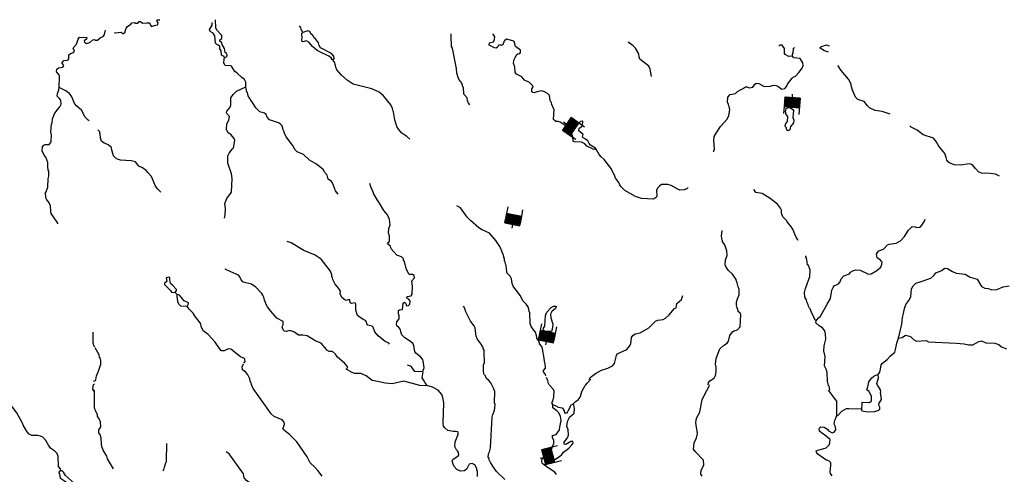
# Model space of a CAD drawing. Extents: x 604211 to 865501, y 16218587 to 16387080.
# Drawn here: x 634572 to 676057, y 16367168 to 16386338 of the extents above; entities that cross this region are included whole.
import ezdxf

# ---------------------------------------------------------------- set-up
doc = ezdxf.new("R2010")
doc.units = 0
doc.header["$MEASUREMENT"] = 0
doc.layers.add('L3', color=7, linetype='CONTINUOUS')
doc.layers.add('L6', color=7, linetype='CONTINUOUS')

# ---------------------------------------------------------------- blocks, each defined once
blk = doc.blocks.new('DAM_16')
at = {"layer": 'L6', "color": 7, "linetype": 'CONTINUOUS'}
for p, q in [((-358, -180), (-304, 511)), ((321, 180), (335, 468)), ((-354, -169), (70, 194)), ((-351, -139), (33, 194)), ((-347, -109), (3, 198)), ((-343, -61), (-45, 201)), ((-340, 7), (-105, 209)), ((-340, -31), (-75, 205)), ((-336, 36), (-142, 209)), ((-329, 77), (-180, 209)), ((-329, 115), (-217, 208)), ((-325, 182), (-277, 216)), ((-325, 145), (-247, 212)), ((-317, -169), (108, 194)), ((-283, -180), (138, 191)), ((-246, -180), (179, 183)), ((-209, -180), (216, 184)), ((-179, -183), (246, 180)), ((-141, -183), (283, 180)), ((-100, -191), (317, 169)), ((-70, -194), (313, 139)), ((-33, -194), (310, 109)), ((-3, -198), (310, 72)), ((45, -201), (310, 34)), ((-29, -351), (-11, -202)), ((75, -205), (310, -3)), ((105, -209), (306, -33)), ((142, -209), (303, -63)), ((180, -209), (299, -111)), ((217, -208), (295, -141)), ((247, -212), (295, -178)), ((277, -216), (292, -208))]:
    blk.add_line(p, q, dxfattribs=at)
at = {"layer": 'L6', "color": 7, "linetype": 'CONTINUOUS', "flags": 128}
for points in [[(288, -219), (288, -219), (321, 180), (-329, 227)], [(-358, -180), (288, -219)]]:
    blk.add_lwpolyline(points, dxfattribs=at)
blk = doc.blocks.new('DAM_17')
at = {"layer": 'L6', "color": 7, "linetype": 'CONTINUOUS'}
for p, q in [((-356, -175), (-306, 516)), ((322, 178), (343, 469)), ((-356, -175), (73, 196)), ((-353, -142), (39, 198)), ((-351, -109), (-2, 201)), ((-348, -67), (-44, 204)), ((-346, -34), (-77, 206)), ((-343, 0), (-111, 209)), ((-340, 41), (-144, 211)), ((-337, 83), (-185, 214)), ((-335, 116), (-219, 217)), ((-332, 149), (-252, 219)), ((-330, 183), (-285, 221)), ((-322, -178), (106, 193)), ((-289, -180), (139, 191)), ((-247, -183), (181, 188)), ((-214, -185), (214, 185)), ((-181, -188), (248, 183)), ((-148, -190), (281, 181)), ((-106, -193), (322, 178)), ((-73, -196), (320, 144)), ((-39, -198), (318, 111)), ((2, -201), (315, 78)), ((44, -204), (312, 36)), ((77, -206), (310, 3)), ((-25, -350), (-14, -200)), ((111, -209), (307, -39)), ((144, -211), (304, -72)), ((185, -214), (301, -114)), ((219, -217), (299, -147)), ((252, -219), (297, -180)), ((285, -221), (294, -214))]:
    blk.add_line(p, q, dxfattribs=at)
at = {"layer": 'L6', "color": 7, "linetype": 'CONTINUOUS', "flags": 128}
for points in [[(285, -221), (294, -222), (322, 178), (-327, 224)], [(-356, -175), (285, -221)]]:
    blk.add_lwpolyline(points, dxfattribs=at)
blk = doc.blocks.new('DAM_18')
at = {"layer": 'L6', "color": 7, "linetype": 'CONTINUOUS'}
for p, q in [((-358, -178), (-303, 511)), ((317, 175), (335, 469)), ((-352, -136), (32, 194)), ((-351, -169), (73, 196)), ((-346, -102), (-2, 201)), ((-341, -26), (-78, 205)), ((-340, -60), (-44, 198)), ((-337, 41), (-136, 210)), ((-335, 7), (-103, 204)), ((-332, 108), (-212, 215)), ((-330, 75), (-178, 208)), ((-327, 175), (-279, 219)), ((-325, 142), (-245, 213)), ((-317, -175), (107, 190)), ((-283, -174), (140, 191)), ((-241, -180), (183, 185)), ((-208, -178), (216, 187)), ((-174, -185), (250, 180)), ((-141, -183), (283, 182)), ((-99, -189), (317, 175)), ((-65, -196), (319, 142)), ((-32, -194), (312, 108)), ((2, -200), (314, 75)), ((44, -198), (308, 33)), ((-23, -352), (-14, -201)), ((78, -205), (309, 0)), ((103, -204), (303, -34)), ((136, -210), (304, -68)), ((178, -208), (298, -110)), ((212, -215), (292, -143)), ((245, -213), (294, -177)), ((279, -219), (287, -211))]:
    blk.add_line(p, q, dxfattribs=at)
at = {"layer": 'L6', "color": 7, "linetype": 'CONTINUOUS', "flags": 128}
for points in [[(287, -219), (287, -219), (317, 175), (-329, 225)], [(-358, -178), (287, -219)]]:
    blk.add_lwpolyline(points, dxfattribs=at)
blk = doc.blocks.new('DAM_19')
at = {"layer": 'L6', "color": 7, "linetype": 'CONTINUOUS'}
for p, q in [((-358, -178), (-303, 511)), ((317, 175), (335, 469)), ((-352, -136), (32, 194)), ((-351, -169), (73, 196)), ((-346, -102), (-2, 201)), ((-341, -26), (-78, 205)), ((-340, -60), (-44, 198)), ((-337, 41), (-136, 210)), ((-335, 7), (-103, 204)), ((-332, 108), (-212, 215)), ((-330, 75), (-178, 208)), ((-327, 175), (-279, 219)), ((-325, 142), (-245, 213)), ((-317, -175), (107, 190)), ((-283, -174), (140, 191)), ((-241, -180), (183, 185)), ((-208, -178), (216, 187)), ((-174, -185), (250, 180)), ((-141, -183), (283, 182)), ((-99, -189), (317, 175)), ((-65, -196), (319, 142)), ((-32, -194), (312, 108)), ((2, -200), (314, 75)), ((44, -198), (308, 33)), ((-23, -352), (-14, -201)), ((78, -205), (309, 0)), ((103, -204), (303, -34)), ((136, -210), (304, -68)), ((178, -208), (298, -110)), ((212, -215), (292, -143)), ((245, -213), (294, -177)), ((279, -219), (287, -211))]:
    blk.add_line(p, q, dxfattribs=at)
at = {"layer": 'L6', "color": 7, "linetype": 'CONTINUOUS', "flags": 128}
for points in [[(287, -219), (287, -219), (317, 175), (-329, 225)], [(-358, -178), (287, -219)]]:
    blk.add_lwpolyline(points, dxfattribs=at)
blk = doc.blocks.new('DAM_20')
at = {"layer": 'L6', "color": 7, "linetype": 'CONTINUOUS'}
for p, q in [((-354, -178), (-302, 514)), ((317, 176), (338, 465)), ((-352, -107), (1, 198)), ((-351, -171), (72, 196)), ((-346, -137), (35, 193)), ((-343, -65), (-44, 199)), ((-341, 6), (-104, 206)), ((-338, -31), (-70, 201)), ((-336, 40), (-142, 203)), ((-333, 111), (-217, 217)), ((-331, 74), (-183, 212)), ((-328, 145), (-247, 211)), ((-323, 179), (-281, 216)), ((-317, -176), (106, 191)), ((-283, -181), (144, 193)), ((-246, -178), (178, 188)), ((-212, -183), (212, 183)), ((-174, -181), (249, 186)), ((-140, -186), (283, 181)), ((-106, -191), (317, 176)), ((-69, -188), (312, 142)), ((-35, -193), (315, 104)), ((-1, -198), (309, 70)), ((44, -199), (312, 33)), ((-28, -350), (-12, -203)), ((70, -201), (307, -1)), ((104, -206), (302, -35)), ((142, -203), (297, -69)), ((183, -212), (299, -106)), ((217, -217), (294, -140)), ((247, -211), (289, -174)), ((281, -216), (292, -212))]:
    blk.add_line(p, q, dxfattribs=at)
at = {"layer": 'L6', "color": 7, "linetype": 'CONTINUOUS', "flags": 128}
for points in [[(289, -219), (289, -219), (317, 176), (-323, 224)], [(-354, -178), (289, -219)]]:
    blk.add_lwpolyline(points, dxfattribs=at)

msp = doc.modelspace()

# ---------------------------------------------------------------- linework, layer by layer
at = {"layer": 'L3', "color": 140, "linetype": 'CONTINUOUS'}
for p, q in [((641200.36, 16374745.04), (641123.09, 16374834.3)), ((637920.9, 16372202.46), (637749.76, 16372499.31)), ((637938.68, 16372100.75), (637920.9, 16372202.46)), ((651544.56, 16371490.11), (651227.58, 16371504.54)), ((651534.91, 16371239.74), (651569.54, 16371488.32)), ((670055.23, 16369840.34), (670073.86, 16370215.61))]:
    msp.add_line(p, q, dxfattribs=at)
at = {"layer": 'L3', "color": 140, "linetype": 'CONTINUOUS', "flags": 128}
for points in [[(638555.98, 16385798.31), (638597.02, 16385786.99), (638841.46, 16385811.24), (638920.52, 16385746.97), (638999.65, 16385799.86), (639054.47, 16385980.04), (639118.14, 16386050.79), (639250.22, 16386141.71), (639296.63, 16386205.32), (639414.39, 16386213.59), (639438.17, 16386195.13), (639547.01, 16386195.68), (639601.76, 16386258.69), (639668.96, 16386262.23), (639747.44, 16386189.63), (639924.67, 16386210.36), (640032.9, 16386202.57), (640056.68, 16386184.13), (640069.15, 16386124.64), (640130.96, 16386053.25), (640208.29, 16386081.16), (640242.8, 16386095.42), (640378.39, 16386119.13), (640396.25, 16386134.59), (640401.64, 16386209.52), (640363.6, 16386262.47), (640368.39, 16386329.08), (640477.83, 16386337.94)], [(643208, 16384735.52), (643186.61, 16384787.27), (643073.04, 16384837.29), (643061.84, 16385030.58), (643000.63, 16385110.3), (643000.69, 16385227.47), (642960.86, 16385255.44), (642880, 16385294.73), (642816.98, 16385349.48), (642797.52, 16385660.54), (642730.37, 16385774.17), (642600.75, 16385833.71), (642574.03, 16385927.69), (642679.4, 16386112.59), (642678.26, 16386213.1)], [(643082.39, 16385665.15), (642872.57, 16385889.47), (642829.81, 16385992.98), (642828.79, 16386327.81), (642821.07, 16386336.74)], [(636229.98, 16383480.05), (636247.48, 16383955.83), (636219.56, 16384033.16), (636126.24, 16384131.93), (636134.63, 16384248.49), (636213.76, 16384301.39), (636392.2, 16384338.76), (636430.3, 16384402.97), (636384.54, 16384464.85), (636352.42, 16384483.89), (636383.39, 16384565.36), (636436.94, 16384611.72), (636588.6, 16384625.92), (636614.78, 16384640.77), (636643.35, 16384688.92), (636638.68, 16384856.64), (636710.08, 16384918.46), (636837.96, 16384951.1), (636876.07, 16385015.32), (636855.88, 16385083.72), (636824.37, 16385111.1), (636846.42, 16385184.83), (636963.64, 16385301.94), (637014.86, 16385432.15), (637029.77, 16385523.14), (637057.74, 16385562.97), (637085.12, 16385594.48), (637402.1, 16385580.04), (637388.98, 16385514.03), (637292, 16385445.68), (637296.13, 16385386.81), (637384.13, 16385330.26), (637529.27, 16385370.03), (637655.41, 16385494.86), (637730.93, 16385497.8), (637770.77, 16385469.83), (637855.22, 16385480.48), (637962.33, 16385573.21), (638109.86, 16385646.29), (638147.96, 16385710.5), (638173.6, 16385834.19), (638194.45, 16385891.28)], [(646497.99, 16385796.02), (646432.04, 16385926.3), (646413.05, 16386011.36), (646359.56, 16386082.16)], [(646761.24, 16385383.73), (646656.6, 16385441.48), (646503.73, 16385410.63), (646463.3, 16385430.28), (646477.68, 16385630.1), (646462.83, 16385656.28), (646460.49, 16385740.13), (646497.99, 16385796.02)], [(647786.76, 16384632.06), (647824.86, 16384696.27), (647807.07, 16384797.98), (647706.61, 16384914), (647247.01, 16385156.29), (647186.4, 16385244.35), (647160.88, 16385354.98), (647039.65, 16385531.09), (646983.77, 16385568.58), (646923.74, 16385664.96), (646837.55, 16385746.49), (646794.18, 16385841.66), (646712.73, 16385872.63), (646497.99, 16385796.02)], [(653534.43, 16382745.59), (653480.93, 16382816.4), (653439.36, 16382936.56), (653422.17, 16383046.59), (653281.89, 16383190.58), (653269.55, 16383484.39), (653245.77, 16383502.84), (653234.51, 16383578.97), (653153.12, 16383727.1), (653137.07, 16383736.63), (653053.86, 16383859.77), (652994.5, 16384081.64), (652975.58, 16384283.86), (652802.96, 16385141.56), (652766.12, 16385211.15), (652746.72, 16385639.37), (652754.5, 16385747.62)], [(657843.87, 16381690.71), (657475.85, 16381926.41), (657348.64, 16382019.25), (657258.25, 16382042.49), (657166.66, 16382049.08), (657063.22, 16382123.48), (657092.57, 16382531.45), (656991.58, 16382756.31), (656973.19, 16382849.69), (656949.41, 16382868.14), (656943.48, 16382902.04), (656920.3, 16382928.81), (656893.65, 16383139.96), (656816.39, 16383229.21), (656687.37, 16383297.07), (656564.27, 16383331.04), (656360.86, 16383295.46), (656265.68, 16383252.09), (656199.67, 16383265.22), (656151.51, 16383293.79), (656152.77, 16383427.6), (656199.8, 16383499.54), (656186.14, 16383542.37), (656054.77, 16383694.09), (655844.3, 16383792.93), (655728.4, 16383926.8), (655510.19, 16384034.55), (655441.24, 16384123.21), (655440.76, 16384349.21), (655396.8, 16384436.06), (655399.19, 16384469.36), (655384.33, 16384495.53), (655394.52, 16384637.08), (655452.26, 16384741.72), (655472.51, 16384790.48), (655502.28, 16384855.29), (655555.83, 16384901.65), (655648.62, 16384911.72), (655668.26, 16384952.14), (655667.13, 16385052.65), (655460.23, 16385201.45), (655400.27, 16385414.99), (655352.11, 16385443.56), (655089.29, 16385512.68), (654992.91, 16385452.66), (654965.54, 16385421.16), (654970.26, 16385370.6), (654943.49, 16385347.42), (654939.3, 16385289.14), (654860.77, 16385244.58), (654829.26, 16385271.95), (654735.29, 16385245.23), (654722.77, 16385187.55), (654652.56, 16385142.39), (654577.63, 16385147.78), (654351.69, 16385264.46), (654367.2, 16385363.78), (654529, 16385402.35), (654577.81, 16385499.27), (654586.2, 16385615.83), (654549.37, 16385685.43), (654503.61, 16385747.31)], [(643208, 16384735.52), (643303.17, 16384778.89), (643308.56, 16384853.82), (643287.78, 16384913.89), (643224.17, 16384960.32), (643202.24, 16385120.91), (643097.07, 16385287.49), (643093.53, 16385354.69), (642999.01, 16385436.81), (643011.54, 16385494.5), (643090.06, 16385539.07), (643082.39, 16385665.15)], [(647786.76, 16384632.06), (647738, 16384652.31), (647701.77, 16384730.24), (647598.31, 16384804.63), (647250.49, 16384971.93), (647104.22, 16385032.67), (646907.45, 16385205.83), (646761.24, 16385383.73)], [(661185.63, 16383935.89), (661141.18, 16384248.74), (661083.57, 16384378.42), (660694.77, 16384674.2), (660675.78, 16384759.26), (660660.39, 16384894.27), (660518.37, 16385130.45), (660416.72, 16385229.82), (660210.43, 16385386.94)], [(667131.58, 16384805.31), (666971.59, 16384791.71), (666826.52, 16384869.1), (666796.21, 16384913.13), (666802.85, 16385121.88), (666726.19, 16385219.46), (666704.2, 16385262.88), (666604.29, 16385270.06), (666559.07, 16385223.1)], [(667131.58, 16384805.31), (667136.96, 16384880.24), (667164.94, 16384920.08), (667180.51, 16385136.55), (667232.86, 16385166.26)], [(668295.65, 16385165.12), (668323.02, 16385196.62), (668563.34, 16385279.76), (668676.91, 16385229.75)], [(668649.41, 16384963.92), (668477.56, 16385018.13), (668302.18, 16385139.54), (668295.65, 16385165.12)], [(644098.25, 16383499.8), (644104.9, 16383708.55), (644037.16, 16383813.86), (643926, 16383897.17), (643730.42, 16384087), (643643.03, 16384151.86), (643499.82, 16384371.39), (643468.31, 16384398.76), (643226.26, 16384407.81), (643174.57, 16384503.59), (643188.34, 16384695.08), (643208, 16384735.52)], [(651012.02, 16381303.47), (650886, 16381412.97), (650678.51, 16381553.43), (650531.7, 16381723), (650463.95, 16381828.3), (650384.42, 16382118.57), (650316.19, 16382449.87), (650287.08, 16382510.56), (650276.42, 16382595.01), (650203.35, 16382742.54), (649896.67, 16383132.84), (649714.76, 16383279.84), (649406.76, 16383419.16), (648625.99, 16383617.61), (648370.33, 16383786.65), (648126.02, 16383996.71), (647941.17, 16384219.24), (647890.67, 16384331.66), (647879.42, 16384407.79), (647830.71, 16384545.21), (647799.82, 16384580.91), (647786.76, 16384632.06)], [(663802.57, 16380759.87), (663821.62, 16380791.97), (663844.86, 16380882.36), (663834.86, 16381092.31), (663818.87, 16381218.99), (663832.65, 16381410.49), (663918.36, 16381554.97), (664097.52, 16381834.99), (664379.58, 16382149.46), (664456.97, 16382294.54), (664499.32, 16382534.19), (664467.87, 16382678.73), (664444.69, 16382705.5), (664440.56, 16382764.38), (664388.88, 16382860.16), (664403.85, 16383068.31), (664512.14, 16383177.68), (664733.41, 16383228.72), (664822.66, 16383305.99), (664910.71, 16383366.61), (665032.06, 16383424.82), (665155.21, 16383508.03), (665214.1, 16383512.15), (665327.66, 16383462.15), (665454.95, 16383486.46), (665548.39, 16383622.01), (665618.59, 16383667.18), (665717.9, 16383651.66), (665934.92, 16383527.25), (666212.06, 16383540.78), (666323.3, 16383574.63), (666439.86, 16383566.24), (666512.4, 16383527.55), (666679.45, 16383406.73), (666807.33, 16383439.38), (666889.46, 16383533.9), (666929.36, 16383623.09), (667114.44, 16383869.21), (667159.66, 16383916.17), (667254.84, 16383959.54), (667399.44, 16384108.14), (667538.71, 16384298.98), (667579.8, 16384404.83), (667571.54, 16384522.58), (667450.3, 16384698.69), (667185.07, 16384734.51), (667131.58, 16384805.31)], [(670614.9, 16382504.29), (670380.63, 16382621.57), (670294.44, 16382703.09), (670148.23, 16382880.99), (669887.19, 16382975.09), (669793.87, 16383073.86), (669663.78, 16383359.4), (669602.62, 16383556.29), (669606.81, 16383614.57), (669496.9, 16383831.7), (669187.83, 16384188.71), (669051.74, 16384390.98), (669044.62, 16384408.23)], [(636192.5, 16377724.84), (636156.27, 16377802.77), (635897.75, 16378164.5), (635879.36, 16378257.88), (635871.15, 16378492.8), (635812.94, 16378614.16), (635698.83, 16378773.01), (635678.05, 16378833.09), (635659.11, 16379035.31), (635687.09, 16379075.14), (635760.35, 16379279.1), (635777.18, 16379629.38), (635801.62, 16379736.43), (635800.54, 16379954.1), (635777.96, 16379989.2), (635764.37, 16380149.19), (635751.37, 16380317.51), (635667.03, 16380541.17), (635598.09, 16380629.82), (635519.09, 16380811.26), (635531.07, 16380977.77), (635586.42, 16381049.11), (635638.77, 16381078.83), (635814.22, 16381074.57), (635879.09, 16381161.96), (635898.74, 16381202.39), (635919.1, 16381485.48), (635885.86, 16381605.03), (635917.54, 16381929.14), (635938.39, 16381986.23), (635959.3, 16382160.48), (636032.55, 16382364.43), (636163.49, 16382555.87), (636262.86, 16382657.51), (636312.88, 16382771.08), (636299.89, 16382939.4), (636254.72, 16383009.6), (636153.67, 16383117.3), (636169.79, 16383224.94), (636222.79, 16383380.14), (636229.98, 16383480.05)], [(637501.38, 16382074.64), (637460.95, 16382094.28), (637312.94, 16382247.21), (637189.97, 16382515.49), (636985.49, 16382697.59), (636884.43, 16382805.29), (636770.99, 16383089.63), (636664, 16383231.22), (636521.33, 16383341.92), (636229.98, 16383480.05)], [(643206.26, 16377965.08), (643233.1, 16378105.43), (643243.94, 16378372.46), (643217.89, 16378591.92), (643299.47, 16378795.29), (643503.01, 16379065.19), (643519.36, 16379641.47), (643499.83, 16379835.37), (643339.5, 16380282.09), (643345.01, 16380591.35), (643403.95, 16380712.64), (643542.01, 16380886.84), (643578.91, 16380934.4), (643642.71, 16381239.46), (643615.4, 16381325.11), (643484.63, 16381485.16), (643340.77, 16381579.21), (643282.54, 16381700.56), (643299.91, 16381942.01), (643386.83, 16382103.14), (643406.54, 16382260.73), (643290.64, 16382394.61), (643297.23, 16382486.2), (643443.02, 16382651.46), (643473.99, 16382732.92), (643471.18, 16383042.77), (643572.94, 16383177.73), (643708.62, 16383318.61), (644098.25, 16383499.8)], [(647991.39, 16378984.97), (647876.08, 16379127.17), (647749.57, 16379462.66), (647703.22, 16379516.21), (647575.99, 16379609.05), (647529.69, 16379779.77), (647413.79, 16379913.64), (647370.42, 16380008.83), (647077.95, 16380247.46), (646788.39, 16380410.57), (646529.22, 16380646.81), (646269.97, 16380765.89), (646184.37, 16380855.74), (646064.35, 16381048.49), (645796.9, 16381402.5), (645709.56, 16381584.53), (645720.89, 16381625.56), (645689.38, 16381652.93), (645676.93, 16381712.42), (645628.83, 16381858.14), (645559.29, 16381938.47), (645479.62, 16381994.41), (645094.9, 16382114.16), (645002.17, 16382221.26), (644951.68, 16382333.68), (644880.94, 16382397.36), (644692.43, 16382452.76), (644520.06, 16382615.81), (644385.76, 16382843.07), (644339.4, 16382896.62), (644196.79, 16383124.48), (644164.74, 16383260.69), (644140.96, 16383279.14), (644098.25, 16383499.8)], [(666929.51, 16381647.98), (666898.61, 16381683.68), (666880.22, 16381777.06), (666825.54, 16381831.21), (666841.05, 16381930.52), (666924.37, 16382041.7), (666931.02, 16382250.44), (666856.14, 16382373), (666852.01, 16382431.88), (666837.16, 16382458.05), (666872.32, 16382597.8), (666950.25, 16382634.03), (667050.16, 16382626.84), (667153, 16382544.12), (667175.59, 16382509.02), (667154.02, 16382209.29), (667188.45, 16382106.38), (667180.07, 16381989.82), (667151.49, 16381941.66), (667051.54, 16381831.69), (667016.38, 16381691.94), (666972.35, 16381661.64), (666929.51, 16381647.98)], [(671248.8, 16382358.25), (670913.43, 16382466.07), (670615.5, 16382512.61)], [(658307.06, 16381498.36), (658133.48, 16381644.76), (658141.86, 16381761.32), (658255.49, 16381828.47), (658300.18, 16381984.27), (658297.24, 16382059.8), (658195.53, 16382042.01), (658061.06, 16381917.78), (657939.72, 16381859.56), (657843.87, 16381690.71)], [(638128.33, 16381134.04), (638017.16, 16381217.36), (637976.19, 16381345.84), (637963.8, 16381522.49), (637948.34, 16381540.34), (637944.81, 16381607.54), (637867.54, 16381696.8), (637867.54, 16381696.8)], [(658871.13, 16380846.84), (658730.78, 16380873.68), (658472.14, 16381001.09), (658378.82, 16381099.86), (658241.48, 16381168.32), (657941.15, 16381181.57), (657893.59, 16381218.46), (657875.26, 16381429), (657851.48, 16381447.45), (657846.15, 16381489.69), (657839.02, 16381506.93), (657843.87, 16381690.71)], [(675855.99, 16379742.04), (675686.54, 16379829.55), (675462.34, 16379854.04), (675095.4, 16379872.07), (674973.52, 16379922.68), (674841.56, 16380066.09), (674718.53, 16380217.21), (674596.03, 16380259.5), (674215.38, 16380203.19), (673948.95, 16380222.36), (673753.32, 16380295.03), (673705.16, 16380323.6), (673636.22, 16380412.24), (673610.71, 16380522.87), (673597.65, 16380574.03), (673547.75, 16380694.79), (673302.29, 16381005.37), (673182.86, 16381206.44), (673075.28, 16381339.72), (672634.07, 16381488.63), (672380.22, 16381682.64), (672137.63, 16381800.53), (672075.22, 16381863.6)], [(658871.13, 16380846.84), (658834.89, 16380924.77), (658617.87, 16381049.18), (658564.38, 16381119.98), (658513.28, 16381224.09), (658418.17, 16381297.89), (658313.53, 16381355.63), (658290.95, 16381390.73), (658307.06, 16381498.36)], [(640515.09, 16379062.56), (640390.26, 16379188.71), (640291.01, 16379321.38), (640127.67, 16379726.48), (639988.59, 16379887.13), (639903, 16379976.98), (639743.66, 16380088.87), (639598, 16380157.92), (639452.38, 16380344.15), (639271.6, 16380390.64), (638813.08, 16380415.25), (638657.89, 16380468.26), (638524.74, 16380595.01), (638445.19, 16380885.28), (638441.06, 16380944.16), (638306.71, 16381054.25), (638144.38, 16381124.52)], [(662740.8, 16379262.87), (662686.65, 16379208.18), (662565.89, 16379158.28), (662389.85, 16379154.21), (662267.95, 16379204.82), (662018.84, 16379348.28), (661879.7, 16379391.77), (661620.39, 16379393.69), (661531.75, 16379324.75), (661449.62, 16379230.23), (661401.4, 16379141.63), (661417.94, 16378906.11), (661397.09, 16378849.03), (661273.93, 16378765.83), (660765.46, 16378794.05), (660512.15, 16378879.22), (660069.79, 16379128.64), (659906.34, 16379299.41), (659853.45, 16379378.54), (659810.08, 16379473.72), (659680.52, 16379650.42), (659631.82, 16379787.83), (659485.68, 16380082.89), (659193.85, 16380447.02), (659067.22, 16380548.19), (658982.24, 16380646.36), (658871.13, 16380846.84)], [(651544.56, 16371490.11), (651607.1, 16371661.36), (651569.78, 16371956.97), (651554.93, 16371983.14), (651548.99, 16372017.04), (651456.27, 16372124.14), (651258.32, 16372280.65), (651220.88, 16372341.93), (651179.37, 16372579.25), (651143.73, 16372665.5), (651042.08, 16372764.88), (650793.57, 16372916.66), (650677.67, 16373050.54), (650627.77, 16373171.3), (650609.98, 16373273), (650548.77, 16373352.73), (650461.97, 16373425.92), (650449.51, 16373485.41), (650465.63, 16373593.04), (650558.47, 16373720.26), (650559.13, 16373845.75), (650533.01, 16373948.06), (650534.27, 16374081.88), (650577.7, 16374103.86), (650703.79, 16374111.52), (650731.88, 16374385.68), (650784.84, 16374423.72), (650839.52, 16374369.57), (650874.55, 16374274.99), (650959.01, 16374285.65), (651013.16, 16374340.33), (651022.74, 16374473.56), (650961.53, 16374553.28), (650889.59, 16374600.3), (650902.71, 16374666.31), (651072.23, 16374695.96), (651102, 16374760.76), (651125.36, 16375085.48), (651100.5, 16375321.61), (651201.68, 16375448.23), (651192.81, 16375557.66), (651128.6, 16375595.76), (650986.46, 16375597.61), (650926.44, 16375693.99), (650862.3, 16375849.25), (650791.08, 16376138.92), (650744.71, 16376192.47), (650740.58, 16376251.36), (650654.99, 16376341.2), (650459.35, 16376413.86), (650226.95, 16376673.28), (650193.12, 16376784.51), (650074.82, 16376885.09), (650105.19, 16376958.22), (650149.21, 16376988.53), (650148.14, 16377206.2), (650116.69, 16377350.74), (650120.95, 16377526.19), (650182.88, 16377689.11), (650156.83, 16377908.58), (650062.97, 16378116.19), (649908.42, 16378294.69), (649729.58, 16378600.47), (649646.37, 16378723.63), (649610.14, 16378801.55), (649519.22, 16378933.63), (649482.37, 16379003.24), (649484.77, 16379036.54), (649369.53, 16379295.9), (649328.57, 16379424.38)], [(667366.62, 16377021.92), (667360.69, 16377055.82), (667300.07, 16377143.88), (667235.92, 16377299.14), (667142.06, 16377506.75), (667051.14, 16377638.83), (666912.66, 16377807.8), (666890.68, 16377851.23), (666719.48, 16378030.92), (666663.66, 16378185.58), (666664.31, 16378311.07), (666628.68, 16378397.33), (666497.92, 16378557.38), (666188.79, 16378797.21), (665852.28, 16379005.54), (665587.64, 16379049.69), (665526.43, 16379129.42), (665514.57, 16379197.22)], [(656737.64, 16371317.35), (656725.17, 16371376.84), (656640.79, 16371483.34), (656645.59, 16371549.94), (656719.37, 16371645.06), (656716.51, 16371837.75), (656693.93, 16371872.85), (656690.39, 16371940.06), (656665.47, 16372059.02), (656594.32, 16372465.86), (656567.01, 16372551.51), (656467.15, 16372675.86), (656465.41, 16372768.04), (656366.76, 16372909.05), (656350.77, 16373035.74), (656326.99, 16373054.18), (656324.05, 16373129.71), (656117.83, 16373404), (656084.59, 16373523.55), (656067.58, 16373985.08), (656045, 16374020.17), (656040.26, 16374070.73), (656025.42, 16374096.9), (656015.95, 16374198.01), (655925.02, 16374330.09), (655777.01, 16374483.02), (655666.51, 16374691.82), (655491.18, 16374930.4), (655429.96, 16375010.13), (655369.35, 16375098.18), (655327.78, 16375218.34), (655299.93, 16375412.82), (655240.5, 16375517.53), (655107.96, 16375652.6), (655096.1, 16375720.41), (655079.51, 16375838.77), (655064.12, 16375973.78), (655049.26, 16375999.96), (655023.75, 16376110.59), (655003.56, 16376178.99), (654994.09, 16376280.1), (654970.31, 16376298.56), (654973.91, 16376348.51), (654950.73, 16376375.29), (654953.12, 16376408.59), (654938.27, 16376434.76), (654925.21, 16376485.92), (654902.03, 16376512.69), (654904.43, 16376545.99), (654803.44, 16376770.86), (654629.33, 16377026.09), (654366.6, 16377329.53), (654026.5, 16377487.9), (653914.14, 16377554.58), (653559.85, 16377864.61), (653419.56, 16378008.61), (653291.79, 16378210.29), (653138.45, 16378405.44), (652985.06, 16378483.43)], [(670303.25, 16375613.87), (670446.59, 16375628.66), (670690.5, 16375761.76), (670860.06, 16375908.58), (670902.36, 16376031.07), (670908.35, 16376114.33), (670839.41, 16376202.97), (670695.54, 16376297.02), (670665.29, 16376458.21), (670767.05, 16376593.16), (670972.87, 16376662.04), (671137.11, 16376851.08), (671206.11, 16376879.59), (671501.71, 16376916.91), (671684.34, 16377012.57), (671856.3, 16377192.69), (672017.62, 16377457.26), (672126.52, 16377574.96), (672180.07, 16377621.32), (672296.04, 16377604.6), (672352.52, 16377575.43), (672512.5, 16377589.03), (672585.7, 16377675.83), (672698.19, 16377843.48), (672729.16, 16377924.94)], [(663573.26, 16370942.73), (663588.78, 16371042.05), (663644.13, 16371113.39), (663827.95, 16371225.7), (663886.29, 16371338.67), (663922.05, 16371486.74), (663920.37, 16371696.08), (663895.46, 16371815.04), (663912.83, 16372056.49), (664076, 16372463.21), (664219.4, 16372595.17), (664377.04, 16372692.62), (664434.19, 16372788.94), (664493.19, 16373027.4), (664603.89, 16373170.08), (664674.1, 16373215.24), (664819.82, 16373263.33), (664928.71, 16373381.04), (664956.93, 16373889.51), (664928.43, 16373958.52), (664850.55, 16374039.44), (664832.16, 16374132.83), (664772.16, 16374229.2), (664782.88, 16374261.91), (664768.02, 16374288.09), (664769.88, 16374430.22), (664812.77, 16374561.05), (664883.63, 16374731.7), (664891.47, 16374957.1), (664864.76, 16375051.07), (664849.3, 16375068.93), (664803.01, 16375239.64), (664760.84, 16375351.47), (664754.92, 16375385.37), (664611.69, 16375604.91), (664430.38, 16375760.22), (664331.72, 16375901.23), (664296.7, 16375995.8), (664303.94, 16376212.88), (664375.4, 16376391.85), (664364.2, 16376585.15), (664282.87, 16376850.44), (664183.01, 16376974.79), (664186.61, 16377024.75), (664162.83, 16377043.2), (664140.91, 16377203.79), (664174.94, 16377444.04)], [(650155.29, 16372652.93), (650108.93, 16372706.48), (649978.11, 16372749.37), (649678.5, 16373005.25), (649531.69, 16373174.83), (649470.53, 16373371.71), (649422.97, 16373408.62), (649242.19, 16373455.1), (649195.84, 16373508.65), (649185.78, 16373601.43), (649147.74, 16373654.38), (649050.23, 16373694.87), (648811.83, 16373871.03), (648735.81, 16374094.1), (648737.14, 16374345.08), (648708.03, 16374405.75), (648554.57, 16374366.58), (648498.69, 16374404.08), (648482.1, 16374522.43), (648449.99, 16374541.49), (648329.83, 16374499.92), (648272.75, 16374520.76), (648162.18, 16374612.41), (648080.78, 16374760.54), (648082.04, 16374894.35), (648022.62, 16374999.06), (647860.35, 16375186.48), (647765.29, 16375377.43), (647746.9, 16375470.82), (647723.12, 16375489.27), (647721.39, 16375581.45), (647664.97, 16375727.79), (647275.09, 16376241.24), (647019.45, 16376410.27), (646539.61, 16376603.81), (646010.47, 16376926.43), (645847.54, 16376988.36)], [(668127.3, 16373636.31), (668087.46, 16373664.28), (667972.23, 16373923.65), (667941.33, 16373959.35), (667878.97, 16374139.59), (667848.06, 16374175.29), (667811.83, 16374253.21), (667791.04, 16374313.29), (667771.45, 16374390.02), (667741.74, 16374442.37), (667722.15, 16374519.1), (667647.28, 16374641.66), (667636.08, 16374834.96), (667681.96, 16375007.41), (667868.37, 16375504.5), (667870.9, 16375772.13), (667851.91, 16375857.19), (667801.41, 16375969.62), (667770.51, 16376005.32), (667736.12, 16376225.38), (667720.67, 16376243.24), (667715.94, 16376293.79), (667693.96, 16376337.22), (667688.03, 16376371.12), (667680.3, 16376380.04)], [(648399.71, 16371632.67), (648373, 16371726.66), (648271.94, 16371834.36), (647941.43, 16372125.94), (647873.68, 16372231.24), (647755.98, 16372340.14), (647614.45, 16372350.32), (647517.54, 16372399.14), (647440.86, 16372496.72), (647385.58, 16372542.54), (647356.47, 16372603.22), (647271.47, 16372701.39), (647043.15, 16372784.77), (646691.17, 16373010.95), (646500.88, 16373041.39), (646315.91, 16373029.59), (646116.75, 16373169.45), (645953.83, 16373231.39), (645817.02, 16373191.02), (645725.43, 16373197.61), (645671.35, 16373260.08), (645630.38, 16373388.56), (645670.27, 16373477.75), (645679.85, 16373610.96), (645405.77, 16373756.22), (645150.18, 16374042.42), (645012.89, 16374228.05), (644938.62, 16374358.93), (644926.17, 16374418.4), (644882.8, 16374513.59), (644857.88, 16374632.54), (644822.24, 16374718.8), (644769.35, 16374797.93), (644520.29, 16375058.54), (644337.19, 16375188.89), (643983.36, 16375272.92), (643897.77, 16375362.78), (643840.75, 16375500.78), (643786.66, 16375563.25), (643462.01, 16375703.78), (643236.07, 16375820.46)], [(668127.3, 16373636.31), (668173.73, 16373699.93), (668229.07, 16373771.27), (668317.12, 16373831.89), (668587.98, 16374339.65), (668739.77, 16374588.17), (668789.31, 16374927.74), (668847.66, 16375040.7), (668895.27, 16375120.97), (669076.71, 16375199.97), (669140.98, 16375279.04), (669183.86, 16375409.86), (669301.68, 16375535.28), (669534.27, 16375627.35), (669580.7, 16375690.96), (669668.14, 16375743.26), (669805.56, 16375791.95), (669988.13, 16375770.45), (670312.17, 16375621.6)], [(671598.35, 16372909.55), (671740.8, 16373493.51), (671761.77, 16373784.92), (671815.37, 16373948.43), (671847.6, 16374163.71), (671901.21, 16374327.24), (672030.36, 16374493.7), (672117.27, 16374654.82), (672150.16, 16374995.59), (672217.43, 16375116.29), (672325.73, 16375225.66), (672505.96, 16375288.02), (672960.4, 16375439.44), (673085.36, 16375547.62), (673168.68, 16375658.78), (673419.12, 16375766.3), (673543.46, 16375866.16), (673658.83, 16375841.12), (673867.52, 16375717.31), (674022.11, 16375655.97), (674412.24, 16375611.16), (674620.91, 16375487.36), (674915.85, 16375399.18), (675094.7, 16375093.39), (675231.46, 16375016.61), (675380.72, 16374997.49), (675528.2, 16374953.41), (675737.53, 16374955.1), (676005.23, 16375069.74), (676259.8, 16375118.38)], [(641123.09, 16374834.3), (641179.04, 16374913.96), (641182.63, 16374963.91), (641018.57, 16375126.36), (640932.97, 16375216.21), (640902.73, 16375377.4), (640899.79, 16375452.93), (640851.63, 16375481.51), (640749.32, 16375455.38), (640771.25, 16375294.8), (640674.27, 16375226.45), (640670.68, 16375176.5), (640928.66, 16374923.61), (640964.9, 16374845.68), (641123.09, 16374834.3)], [(641237.07, 16374441.11), (641222.87, 16374592.78), (641208.03, 16374618.95), (641200.36, 16374745.04)], [(641633.06, 16374245.25), (641682.48, 16374350.49), (641677.74, 16374401.04), (641507.69, 16374480.23), (641438.75, 16374568.88), (641307.99, 16374728.93), (641200.36, 16374745.04)], [(658567.54, 16371160.59), (658607.44, 16371249.78), (658828.76, 16371417.97), (659089.92, 16371558.2), (659347.49, 16371648.47), (659555.09, 16371742.32), (659628.89, 16371837.44), (659720.65, 16372182.34), (659751.02, 16372255.48), (660148.99, 16372436.08), (660267.41, 16372569.82), (660324.56, 16372666.14), (660344.33, 16372940.9), (660408.6, 16373019.97), (660505.57, 16373088.32), (660718.51, 16373139.94), (661084.36, 16373339.58), (661355.71, 16373621.35), (661459.82, 16373672.45), (661678.69, 16373690.17), (661783.39, 16373749.6), (661936.32, 16373897.6), (662155.9, 16374157.98), (662233.83, 16374194.22), (662263.66, 16374376.19), (662451.08, 16374538.46), (662513.62, 16374709.71)], [(641633.06, 16374245.25), (641366.02, 16374256.09), (641272.1, 16374346.54), (641237.07, 16374441.11)], [(644022.03, 16371855.57), (644069.05, 16371927.51), (644057.79, 16372003.64), (644044.73, 16372054.79), (643873.48, 16372117.33), (643462.1, 16372448.21), (643362.19, 16372455.4), (643189.09, 16372375.8), (643071.93, 16372375.85), (642995.25, 16372473.43), (642814, 16372745.91), (642510.86, 16373069.01), (642303.97, 16373217.8), (642224.97, 16373399.24), (642199.46, 16373509.87), (642140.04, 16373614.57), (641962.31, 16373819.85), (641880.32, 16373959.65), (641717.46, 16374138.75), (641633.06, 16374245.25)], [(654130.38, 16371371.03), (654110.85, 16371564.93), (654118.7, 16371790.33), (654150.86, 16371888.44), (654146.92, 16372298.8), (654146.38, 16372407.64), (654101.22, 16372477.84), (654103.61, 16372511.14), (654064.38, 16372547.45), (654051.92, 16372606.92), (653854.02, 16372880.6), (653811.86, 16372992.44), (653785.73, 16373094.75), (653761.48, 16373339.19), (653725.84, 16373425.45), (653564.17, 16373621.19), (653366.94, 16374020.36), (653327.16, 16374165.5), (653266.54, 16374253.54)], [(656738.02, 16373183.63), (656633.37, 16373241.37), (656639.96, 16373332.95), (656704.84, 16373420.34), (656728.86, 16373870.54), (656780.07, 16374000.76), (656969.89, 16374196.34), (657066.27, 16374256.35), (657175.71, 16374265.22), (657151.86, 16374166.5), (656991.21, 16374027.42), (656941.8, 16373922.18), (656947.06, 16373762.78), (657037.33, 16373505.22), (657025.35, 16373338.7), (656981.26, 16373191.23), (656939.04, 16373185.89), (656738.02, 16373183.63)], [(668703.86, 16370715.89), (668674.21, 16370885.39), (668651.03, 16370912.17), (668613.66, 16371090.61), (668598.38, 16371459.95), (668550.29, 16371605.68), (668484.35, 16371735.96), (668504.77, 16372136.21), (668446.61, 16372374.72), (668462.19, 16372591.2), (668540.84, 16372870.09), (668523.11, 16373088.96), (668490.47, 16373216.85), (668390.61, 16373341.19), (668263.39, 16373434.04), (668121.91, 16373561.38), (668127.3, 16373636.31)], [(637736.11, 16372542.14), (637697.47, 16372586.76), (637679.08, 16372680.15), (637663.03, 16372689.67), (637671.6, 16373157.72)], [(670742.93, 16371372.61), (670809, 16371476.65), (670843.56, 16371608.07), (670872.8, 16371781.71), (670928.14, 16371853.05), (671123.89, 16372014.72), (671260.16, 16372163.93), (671438.66, 16372318.47), (671479.75, 16372424.31), (671532.82, 16372696.67), (671598.35, 16372909.55)], [(671598.35, 16372909.55), (671750.62, 16372932.08), (671899.94, 16373030.13), (672007.58, 16373014.02), (672105.69, 16372981.85), (672230.53, 16372855.7), (672350.62, 16372780.1), (672762.79, 16372809.04), (672868.01, 16372759.62), (674035.44, 16372700.74), (674359.56, 16372669.05), (674548.65, 16372621.96), (674724.7, 16372626.04), (674986.45, 16372774.59), (675096.48, 16372791.78), (675283.19, 16372711.39), (675658.45, 16372692.77), (675822.57, 16372647.49), (675940.87, 16372546.92), (676143.63, 16372457.01)], [(637896.75, 16371517.93), (637984.92, 16371812.87), (637989.17, 16371988.31), (637958.86, 16372032.34), (637964.25, 16372107.27)], [(647319.71, 16367090.66), (647136.06, 16367329.84), (647004.09, 16367473.23), (646807.34, 16367646.41), (646683.76, 16367906.37), (646251.72, 16368531.65), (645947.38, 16368838.1), (645710.18, 16369030.92), (645664.42, 16369092.79), (645735.89, 16369271.76), (645717.5, 16369365.15), (645633.1, 16369471.65), (645299.53, 16369604.44), (645173.5, 16369713.94), (644968.47, 16370004.87), (644930.43, 16370057.82), (644405.07, 16370781.89), (644348.06, 16370919.89), (644307.69, 16371056.7), (644283.91, 16371075.15), (644267.91, 16371201.83), (644238.2, 16371254.19), (644187.11, 16371358.29), (644103.91, 16371481.45), (643960.03, 16371575.48), (643952.37, 16371701.57), (644003.58, 16371831.79)], [(651227.58, 16371504.54), (651082.57, 16371699.09), (651043.33, 16371735.4), (650911.92, 16371769.96)], [(637682.43, 16371098.16), (637759.76, 16371126.07), (637787.13, 16371157.58), (637807.44, 16371323.49), (637896.75, 16371517.93)], [(651720.3, 16370908.38), (651669.14, 16370895.32), (651427.69, 16370912.69), (650763.49, 16371102.75), (650269.19, 16370979.29), (649970.06, 16371009.19), (649665.61, 16371081.3), (649417.62, 16371124.25), (649172.71, 16371325.99), (648944.96, 16371417.7), (648677.34, 16371420.21), (648547.12, 16371471.43), (648355.08, 16371594.04), (648324.18, 16371629.74)], [(651720.3, 16370908.38), (651706.65, 16370951.2), (651631.77, 16371073.76), (651618.12, 16371116.59), (651534.91, 16371239.74)], [(655017.21, 16366946.95), (654665.3, 16367290.29), (654566.05, 16367422.97), (654407.39, 16367660.35), (654342.64, 16367807.29), (654346.23, 16367857.24), (654314.12, 16367876.28), (654325.5, 16368034.48), (654373.72, 16368123.07), (654410.08, 16368279.47), (654478.56, 16369580.11), (654511.92, 16369694.87), (654582.17, 16369857.2), (654600.15, 16370106.98), (654571.64, 16370175.99), (654589.73, 16370660.09), (654532.72, 16370798.09), (654423.41, 16371023.55), (654331.28, 16371138.98), (654236.16, 16371212.78), (654172.01, 16371368.03)], [(657035.56, 16370107.51), (656998.73, 16370177.12), (657029.7, 16370258.58), (657075.58, 16370431.03), (657084.63, 16370673.08), (657064.45, 16370741.48), (656877.8, 16370939.03), (656827.3, 16371051.46), (656837.43, 16371075.84), (656766.15, 16371248.35)], [(670356.58, 16370655.56), (670262.06, 16370737.68), (670312.08, 16370851.25), (670353.23, 16371074.26), (670464.52, 16371225.26), (670554.37, 16371310.86), (670649.55, 16371354.22), (670742.93, 16371372.61)], [(670856.13, 16370619.62), (670847.27, 16370729.05), (670802.71, 16370807.58), (670710.58, 16370923.01), (670682.66, 16371000.34), (670749.99, 16371238.19), (670742.93, 16371372.61)], [(637657.87, 16370756.79), (637680.57, 16370956.02), (637724.6, 16370986.33)], [(653855.17, 16367080.77), (653863.02, 16367306.17), (653839.84, 16367332.94), (653836.91, 16367408.47), (653748.38, 16367573.86), (653634.81, 16367623.87), (653506.92, 16367591.23), (653417.62, 16367396.8), (653311.72, 16367320.72), (653142.8, 16367299.4), (652997.12, 16367368.46), (652881.23, 16367502.34), (652828.94, 16367589.8), (652798.09, 16367742.66), (652827.26, 16367799.14), (653047.39, 16367950.69), (653075.36, 16367990.51), (653056.97, 16368083.9), (653020.73, 16368161.83), (652973.77, 16368207.06), (652900.11, 16368346.26), (652913.88, 16368537.76), (653044.88, 16368846.35), (653050.87, 16368929.62), (653027.69, 16368956.39), (652936.69, 16368971.3), (652836.79, 16368978.49), (652613.79, 16369019.64), (652479.44, 16369129.74), (652434.28, 16369199.94), (652409.35, 16369318.89), (652437.75, 16370178.87), (652403.97, 16370407.26), (652363.01, 16370535.75), (652200.15, 16370714.84), (651966.47, 16370840.45), (651720.3, 16370908.38)], [(657882.47, 16370130.27), (657972.91, 16370224.19), (658096.67, 16370315.72), (658142.5, 16370371.01), (658179.99, 16370426.89), (658274.1, 16370687.93), (658390.77, 16370913.87), (658426.47, 16370944.77), (658481.82, 16371016.11), (658635.94, 16371180.77)], [(663320.87, 16367086.02), (663269.18, 16367181.79), (663279.96, 16367331.66), (663397.85, 16367574.26), (663377.73, 16367759.83), (663028.22, 16368136.46), (662968.2, 16368232.84), (662986.77, 16368490.95), (663094.54, 16368709.16), (663124.35, 16368891.13), (663096.52, 16369085.62), (663083.46, 16369136.78), (663065.73, 16369355.64), (663094.96, 16369529.29), (663230.68, 16369787.33), (663245, 16369869.99), (663327.3, 16370316), (663425.55, 16370518.17), (663619.62, 16370889.18), (663632.14, 16370946.86)], [(637701.83, 16370669.94), (637678.05, 16370688.39), (637657.87, 16370756.79)], [(638521.45, 16367405.62), (638438.85, 16367537.1), (638275.46, 16367825.04), (638249.34, 16367927.34), (638083.54, 16368181.98), (638027.71, 16368336.64), (638018.26, 16368437.75), (638011.85, 16368697.64), (637962.55, 16368826.73), (637901.93, 16368914.79), (637911.52, 16369048), (637949.01, 16369103.88), (637987.11, 16369168.09), (637977.7, 16369386.37), (637904.63, 16369533.89), (637851.75, 16369613.02), (637847.61, 16369671.91), (637746.03, 16369888.44), (637741.29, 16369938.99), (637717.52, 16369957.45), (637720.28, 16370693.72), (637664.99, 16370739.55)], [(668995.32, 16369648.78), (668996.82, 16370251.25), (668905.3, 16370375), (668644.98, 16370711.75)], [(670055.23, 16369840.34), (670303.21, 16369797.39), (670605.94, 16369817.45), (670734.41, 16369858.42), (670805.81, 16369920.24), (670819.53, 16369994.57), (670775.57, 16370081.42), (670790.48, 16370172.41), (670876.2, 16370316.89), (670839.48, 16370620.82)], [(670462.84, 16370271.31), (670467.69, 16370455.07), (670415.4, 16370542.53), (670364.31, 16370646.64)], [(636306.05, 16367322.32), (636295.38, 16367406.77), (636209.79, 16367496.62), (636198.12, 16367915.91), (636157.75, 16368052.72), (636040.05, 16368161.62), (635871.79, 16368265.78), (635789.19, 16368397.26), (635669.76, 16368598.35), (635553.86, 16368732.22), (635448.01, 16368773.31), (635332.65, 16368798.35), (635082.28, 16368807.99), (634977.63, 16368865.73), (634892.04, 16368955.59), (634719.71, 16369235.79), (634684.06, 16369322.05), (634447.6, 16369757.51), (634226.51, 16370057.97)], [(656937.5, 16367930.25), (656961.22, 16367794.64), (656976.07, 16367768.46), (657111.08, 16367783.86), (657243.75, 16367883.11), (657313.36, 16367919.95), (657419.86, 16368004.34), (657485.33, 16368100.06), (657706.66, 16368268.26), (657851.85, 16368425.19), (657889.94, 16368489.4), (657878.08, 16368557.21), (657793.63, 16368546.54), (657575.9, 16368428.31), (657509.89, 16368441.42), (657515.88, 16368524.68), (657646.23, 16368707.79), (657695.64, 16368813.03), (657679.11, 16369048.56), (657631.62, 16369202.62), (657653.72, 16369393.51), (657693.61, 16369482.71), (657742.43, 16369579.62), (657938.77, 16369749.61), (657951.35, 16369924.46), (657913.97, 16370102.9), (657882.47, 16370130.27)], [(656937.5, 16367930.25), (656963.79, 16368179.43), (657048.98, 16368432.74), (657075.75, 16368455.92), (657077, 16368589.74), (657019.39, 16368719.42), (657025.38, 16368802.67), (657171.11, 16368850.77), (657310.37, 16369041.61), (657335.41, 16369156.98), (657380.75, 16369438.26), (657359.43, 16369607.18), (657294.68, 16369754.11), (657200.77, 16369844.56), (657034.31, 16369973.7), (657035.56, 16370107.51)], [(657035.56, 16370107.51), (657165.79, 16370056.3), (657253.77, 16369999.75), (657427.42, 16369970.53), (657489.84, 16369907.45), (657479.12, 16369874.74), (657511.22, 16369855.69), (657507.62, 16369805.74), (657523.68, 16369796.22), (657520.69, 16369754.58), (657638.44, 16369762.85), (657686.07, 16369843.11), (657814.66, 16370118.42), (657882.47, 16370130.27)], [(670073.86, 16370215.61), (670381.92, 16370193.44), (670462.84, 16370271.31)], [(668804.29, 16367109.96), (668735.34, 16367198.62), (668715.76, 16367275.35), (668734.86, 16367424.62), (668750.37, 16367523.93), (668751.04, 16367649.42), (668664.84, 16367730.94), (668534.02, 16367773.83), (668200.51, 16368023.79), (668139.29, 16368103.51), (668134.56, 16368154.07), (668204.17, 16368190.91), (668408.79, 16368243.13), (668546.19, 16368291.84), (668671.74, 16368408.34), (668702.71, 16368489.8), (668713.49, 16368639.67), (668484.61, 16368831.88), (668364.53, 16368907.48), (668270, 16368989.6), (668252.21, 16369091.31), (668289.11, 16369138.87), (668333.74, 16369177.5), (668474.09, 16369150.67), (668602.5, 16369074.47), (668655.98, 16369003.67), (668800.46, 16368917.95), (668894.45, 16368944.67), (668960.51, 16369048.71), (668943.92, 16369167.08), (668893.43, 16369279.51), (668913.74, 16369445.43), (668953.64, 16369534.61), (668992.93, 16369615.48), (668995.32, 16369648.78)], [(668995.32, 16369648.78), (669037.55, 16369654.11), (669217.84, 16369833.63), (669401.67, 16369945.94), (669509.92, 16369938.15), (670036.24, 16369925.39)], [(640623.77, 16367312.97), (640644.01, 16367361.73), (640677.38, 16367476.49), (640720.27, 16367607.31), (640753.64, 16367722.07), (640773.64, 16368465.48)], [(647041.69, 16364273.56), (646953.69, 16364330.1), (646833.67, 16364522.85), (646812.29, 16364574.61), (646611.98, 16364814.98), (646570.36, 16364817.98), (646139.39, 16365225.59), (645868.89, 16365420.8), (645256.61, 16365983.74), (644998.09, 16366345.47), (644775.75, 16366512.11), (644301.29, 16366780.57), (644134.25, 16366901.39), (644034.39, 16367025.74), (643995.81, 16367187.53), (643395.58, 16368034.14), (643276.08, 16368118.06)], [(657191.63, 16367158.75), (657114.98, 16367256.33), (656835.54, 16367443.81), (656629.26, 16367600.92), (656590.63, 16367645.55), (656570.44, 16367713.95), (656579.43, 16367838.84), (656685.92, 16367923.24), (656754.32, 16367943.43), (656937.5, 16367930.25)], [(636764.08, 16366360.4), (636749.9, 16366512.06), (636714.25, 16366598.32), (636707.73, 16366623.89), (636586.49, 16366800), (636291.01, 16366997.01), (636263.15, 16367191.49), (636241.17, 16367234.92), (636246.56, 16367309.86), (636306.05, 16367322.32)], [(636394.98, 16365650.47), (636567.43, 16365604.59), (636713.11, 16365535.53), (636757.13, 16365565.84), (636798.81, 16365680.01), (636816.19, 16365921.45), (636868.66, 16366185.49), (636959.11, 16366279.41), (636987.14, 16366436.4), (636965.82, 16366605.32), (636878.49, 16366787.36), (636500.42, 16367115.84), (636419.01, 16367263.98), (636356, 16367318.72), (636306.05, 16367322.32)]]:
    msp.add_lwpolyline(points, dxfattribs=at)

# ---------------------------------------------------------------- block references
at = {"layer": 'L6', "color": 7, "linetype": 'CONTINUOUS'}
for name, p, xscale, yscale, zscale, rotation in [('DAM_17', (667099.65, 16382849.25), 1.000000000043368, 1.000000000043368, 1.000000000043368, 180.0005336094354), ('DAM_16', (657777.92, 16381820.99), 0.9999982375134071, 0.9999982375134071, 0.9999982375134071, 239.1627151232543), ('DAM_19', (655386.86, 16377900.55), 1.000000157773624, 1.000000157773624, 1.000000157773624, 352.8755793259464), ('DAM_18', (656806.29, 16372969.48), 1.000000157773624, 1.000000157773624, 1.000000157773624, 352.8755793259464), ('DAM_20', (656845.31, 16367928.51), 1.000000290231023, 1.000000290231023, 1.000000290231023, 288.4357081622401)]:
    msp.add_blockref(name, p, dxfattribs=dict(at, xscale=xscale, yscale=yscale, zscale=zscale, rotation=rotation))

doc.saveas('drawing.dxf')
